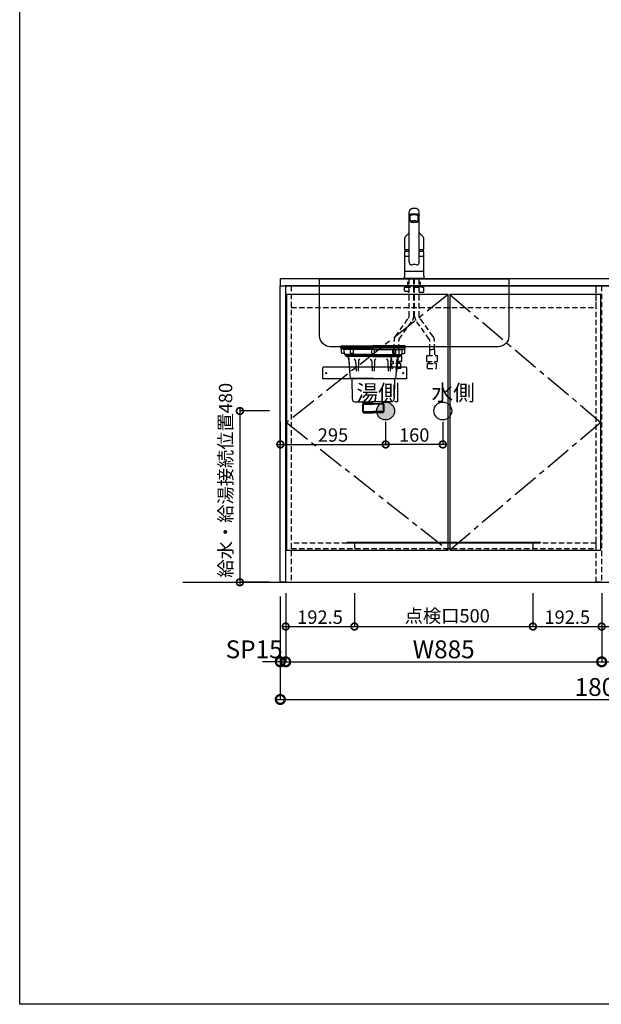
# Model space of a CAD drawing. Units: millimetres. Extents: x 8272 to 16544, y -14700 to -8887.
# Drawn here: x 8272 to 9901, y -14700 to -11941 of the extents above; entities that cross this region are included whole.
import ezdxf
from ezdxf.enums import TextEntityAlignment as Align

# ---------------------------------------------------------------- set-up
doc = ezdxf.new("R2010")
doc.units = ezdxf.units.MM
doc.header["$LTSCALE"] = 60
doc.linetypes.add('CENTER', pattern=[2, 1.25, -0.25, 0.25, -0.25])
doc.linetypes.add('HIDDEN', pattern=[0.375, 0.25, -0.125])
doc.layers.get('DEFPOINTS').update_dxf_attribs({"color": 21})
doc.layers.add('0.ﾚｲｱｳﾄ枠', color=9, linetype='Continuous', plot=False)
for name, color, linetype in [('2キャビネット（中）', 8, 'HIDDEN'), ('2キャビネット（外）', 7, 'Continuous'), ('2人大（天板）', 2, 'Continuous'), ('2備品', 8, 'Continuous'), ('2扉', 6, 'Continuous'), ('2扉向き', 231, 'CENTER'), ('3寸法線', 4, 'Continuous'), ('ACC', 8, 'Continuous'), ('DIM', 7, 'Continuous')]:
    doc.layers.add(name, color=color, linetype=linetype)
doc.styles.add('Plusterior', font='txt')
doc.dimstyles.new('Plusterior-15', dxfattribs={"dimscale": 15, "dimtxt": 2.5, "dimasz": 2.5, "dimexe": 0, "dimexo": 2, "dimgap": 0.5, "dimtad": 1, "dimdec": 1, "dimdsep": 46, "dimtxsty": 'Plusterior', "dimblk1": 'DOTSMALL', "dimblk2": 'DOTSMALL', "dimsah": 1, "dimcen": 0, "dimdle": 0.5, "dimclrd": 4, "dimclre": 4, "dimclrt": 4, "dimadec": 0, "dimazin": 0, "dimtfac": 1, "dimtdec": 1, "dimtix": 1, "dimtmove": 2, "dimatfit": 3, "dimldrblk": 'DOTSMALL', "dimfxl": 1, "dimtolj": 1, "dimtzin": 0, "dimarcsym": 0})
doc.dimstyles.new('Plusterior-20', dxfattribs={"dimscale": 20, "dimtxt": 2.5, "dimasz": 2.5, "dimexe": 0, "dimexo": 2, "dimgap": 0.5, "dimtad": 1, "dimdec": 1, "dimdsep": 46, "dimtxsty": 'Plusterior', "dimblk1": 'DOTSMALL', "dimblk2": 'DOTSMALL', "dimsah": 1, "dimcen": 0, "dimdle": 0.5, "dimclrd": 4, "dimclre": 4, "dimclrt": 4, "dimadec": 0, "dimazin": 0, "dimtfac": 1, "dimtdec": 1, "dimtix": 1, "dimtmove": 2, "dimatfit": 3, "dimldrblk": 'DOTSMALL', "dimfxl": 1, "dimtolj": 1, "dimtzin": 0, "dimarcsym": 0})

# ---------------------------------------------------------------- blocks, each defined once
blk = doc.blocks.new('#23')
at = {"layer": 'ACC'}
blk.add_lwpolyline([(2639.3, 4484.9), (2867.3, 4484.9, -0.414214), (2870.3, 4481.9), (2870.3, 4451.4), (2636.3, 4451.4), (2636.3, 4481.9, -0.414214)], format="xyb", close=True, dxfattribs=at)
for centre in [(2645.3, 4467.4), (2861.3, 4467.4)]:
    blk.add_circle(centre, 1.6, dxfattribs=at)
blk = doc.blocks.new('compact sbk')
at = {"layer": '2備品', "linetype": 'Continuous'}
for p, q in [((-1801.1, -7145.2), (-1801.1, -7141.7)), ((-1711.6, -7141.7), (-1801.1, -7141.7)), ((-1798.9, -7139.2), (-1801, -7138.2)), ((-1711.6, -7138.2), (-1801, -7138.2)), ((-1800.6, -7136.3), (-1711.6, -7136.3)), ((-1800.6, -7139.2), (-1800.6, -7141.7)), ((-1800.6, -7139.2), (-1711.6, -7139.2)), ((-1800.6, -7141.7), (-1711.6, -7141.7)), ((-1711.6, -7139.2), (-1798.9, -7139.2)), ((-1622.6, -7136.3), (-1711.6, -7136.3)), ((-1711.6, -7138.2), (-1622.2, -7138.2)), ((-1622.6, -7139.2), (-1711.6, -7139.2)), ((-1711.6, -7139.2), (-1624.2, -7139.2)), ((-1622.6, -7141.7), (-1711.6, -7141.7)), ((-1711.6, -7141.7), (-1622.1, -7141.7)), ((-1624.2, -7139.2), (-1622.2, -7138.2)), ((-1622.6, -7139.2), (-1622.6, -7141.7)), ((-1622.1, -7145.2), (-1622.1, -7141.7)), ((-1800.3, -7156.2), (-1800.3, -7146.2)), ((-1792.8, -7146.9), (-1800.1, -7146.2)), ((-1711.6, -7146.2), (-1800.1, -7146.2)), ((-1792.3, -7158.2), (-1798.3, -7158.2)), ((-1792.8, -7155.1), (-1792.8, -7146.9)), ((-1715, -7146.9), (-1792.8, -7146.9)), ((-1711.6, -7160.7), (-1791.1, -7160.7)), ((-1789.6, -7160.7), (-1789.6, -7163.1)), ((-1789.6, -7163.1), (-1787.3, -7165.4)), ((-1789.6, -7163.1), (-1711.6, -7163.1)), ((-1787.3, -7160.7), (-1787.3, -7166.4)), ((-1711.6, -7165.4), (-1787.3, -7165.4)), ((-1711.6, -7166.4), (-1787.3, -7166.4)), ((-1787.3, -7166.4), (-1786.9, -7166.4)), ((-1780.4, -7171.9), (-1776.6, -7208.2)), ((-1775.3, -7156.2), (-1775.3, -7146.9)), ((-1767.6, -7158.2), (-1773.3, -7158.2)), ((-1766.6, -7157.2), (-1766.6, -7146.9)), ((-1715, -7146.9), (-1711.6, -7146.2)), ((-1715, -7156.2), (-1715, -7146.9)), ((-1711.6, -7146.2), (-1623.1, -7146.2)), ((-1708.2, -7146.9), (-1711.6, -7146.2)), ((-1711.6, -7160.7), (-1632.1, -7160.7)), ((-1633.6, -7163.1), (-1711.6, -7163.1)), ((-1711.6, -7165.4), (-1635.9, -7165.4)), ((-1711.6, -7166.4), (-1635.9, -7166.4)), ((-1708.2, -7146.9), (-1630.3, -7146.9)), ((-1708.2, -7156.2), (-1708.2, -7146.9)), ((-1656.6, -7157.2), (-1656.6, -7146.9)), ((-1655.6, -7158.2), (-1649.8, -7158.2)), ((-1647.8, -7156.2), (-1647.8, -7146.9)), ((-1642.8, -7171.9), (-1646.6, -7208.2)), ((-1635.9, -7166.4), (-1636.3, -7166.4)), ((-1635.9, -7160.7), (-1635.9, -7166.4)), ((-1633.6, -7163.1), (-1635.9, -7165.4)), ((-1633.6, -7160.7), (-1633.6, -7163.1)), ((-1630.9, -7158.2), (-1624.8, -7158.2)), ((-1630.3, -7146.9), (-1623.1, -7146.2)), ((-1630.3, -7155.1), (-1630.3, -7146.9)), ((-1622.8, -7156.2), (-1622.8, -7146.2)), ((-1776.6, -7208.2), (-1779, -7174.4)), ((-1760.6, -7178.3), (-1759.3, -7207.5)), ((-1752.6, -7178.3), (-1753.8, -7207.5)), ((-1715.6, -7178.3), (-1714.3, -7207.5)), ((-1707.6, -7178.3), (-1708.8, -7207.5)), ((-1670.6, -7178.3), (-1669.3, -7207.5)), ((-1662.6, -7178.3), (-1663.8, -7207.5)), ((-1646.6, -7208.2), (-1644.2, -7174.4)), ((-1775, -7227.3), (-1776.6, -7208.2)), ((-1648.2, -7227.3), (-1646.6, -7208.2)), ((-1711.6, -7228.2), (-1774, -7228.2)), ((-1771.5, -7229.7), (-1770.5, -7285.6)), ((-1711.6, -7228.2), (-1649.2, -7228.2)), ((-1651.7, -7229.7), (-1652.7, -7285.6)), ((-1762.5, -7293.4), (-1711.6, -7293.4)), ((-1739.4, -7298.3), (-1741.4, -7300.3)), ((-1741.4, -7300.3), (-1741.4, -7320.3)), ((-1741.4, -7300.3), (-1711.6, -7300.3)), ((-1739.4, -7296.4), (-1739.4, -7324.3)), ((-1711.6, -7298.3), (-1739.4, -7298.3)), ((-1660.7, -7293.4), (-1711.6, -7293.4)), ((-1711.6, -7298.3), (-1683.8, -7298.3)), ((-1681.8, -7300.3), (-1711.6, -7300.3)), ((-1683.8, -7296.4), (-1683.8, -7324.3)), ((-1683.8, -7298.3), (-1681.8, -7300.3)), ((-1681.8, -7300.3), (-1681.8, -7320.3)), ((-1741.4, -7320.3), (-1711.6, -7320.3)), ((-1741.4, -7320.3), (-1739.4, -7322.3)), ((-1711.6, -7322.3), (-1739.4, -7322.3)), ((-1739.4, -7324.3), (-1711.6, -7324.3)), ((-1681.8, -7320.3), (-1711.6, -7320.3)), ((-1711.6, -7322.3), (-1683.8, -7322.3)), ((-1683.8, -7324.3), (-1711.6, -7324.3)), ((-1681.8, -7320.3), (-1683.8, -7322.3))]:
    blk.add_line(p, q, dxfattribs=at)
for centre, radius, start, end in [((-1800.6, -7137.3), 1, 87.5676, 244.3866), ((-1622.6, -7137.3), 1, 295.6134, 92.4324), ((-1800.1, -7145.2), 1, 180, 270), ((-1798.3, -7156.2), 2, 180, 270), ((-1782.8, -7155.1), 10, 180, 214.4115), ((-1787, -7174.4), 8, 359.8519, 91.969), ((-1786.3, -7172.5), 6, 5.9183, 69.1399), ((-1773.3, -7156.2), 2, 180, 270), ((-1767.6, -7157.2), 1, 270, 360), ((-1713, -7156.2), 2, 180, 270), ((-1710.2, -7156.2), 2, 270, 0), ((-1655.6, -7157.2), 1, 180, 270), ((-1649.8, -7156.2), 2, 270, 0), ((-1636.2, -7174.4), 8, 88.031, 180.1481), ((-1636.9, -7172.5), 6, 110.8601, 174.0817), ((-1640.3, -7155.1), 10, 325.5885, 360), ((-1624.8, -7156.2), 2, 270, 0), ((-1623.1, -7145.2), 1, 270, 0), ((-1764.6, -7178.4), 4, 1.3711, 90), ((-1748.6, -7178.4), 4, 90, 178.6289), ((-1719.6, -7178.4), 4, 1.3711, 90), ((-1703.6, -7178.4), 4, 90, 178.6289), ((-1674.6, -7178.4), 4, 1.3711, 90), ((-1658.6, -7178.4), 4, 90, 178.6289), ((-1774, -7227.2), 1, 184.8585, 270), ((-1773, -7229.7), 1.5, 1, 90), ((-1650.2, -7229.7), 1.5, 90, 179), ((-1649.2, -7227.2), 1, 270, 355.1415), ((-1762.5, -7285.4), 8, 181, 270), ((-1742.4, -7296.4), 3, 0, 90), ((-1680.8, -7296.4), 3, 90, 180), ((-1660.7, -7285.4), 8, 270, 359)]:
    blk.add_arc(centre, radius, start, end, dxfattribs=at)
blk = doc.blocks.new('03')
at = {"layer": '2キャビネット（中）', "color": 8}
for p, q in [((227.9, 4624.8), (227.9, 4634.3)), ((229.9, 4634.3), (279.9, 4634.3)), ((236.9, 4634.3), (236.9, 4657.4)), ((240.6, 4552.4), (240.6, 4657.4)), ((253.6, 4552.4), (253.6, 4657.4)), ((256.1, 4552.4), (256.1, 4657.4)), ((269.1, 4552.4), (269.1, 4657.4)), ((272.9, 4634.3), (272.9, 4657.4)), ((281.9, 4622.8), (281.9, 4634.3)), ((229.4, 4623.3), (236.9, 4623.3)), ((236.9, 4623.3), (237.2, 4623.1)), ((253.6, 4620.3), (256.1, 4620.3)), ((269.1, 4620.3), (279.4, 4620.3)), ((202.1, 4496.4), (239.3, 4548.3)), ((212.7, 4488.9), (249.9, 4540.7)), ((297.1, 4488.9), (259.9, 4540.7)), ((307.6, 4496.4), (270.4, 4548.3)), ((198.4, 4460), (198.4, 4484.8)), ((211.4, 4460), (211.4, 4484.8)), ((298.4, 4460), (298.4, 4484.8)), ((311.4, 4460), (311.4, 4484.8)), ((189.9, 4426.1), (189.9, 4441.4)), ((218.4, 4442.9), (191.4, 4442.9)), ((198, 4460), (198, 4442.9)), ((198, 4460), (204.9, 4460)), ((211.7, 4460), (204.9, 4460)), ((211.7, 4460), (211.7, 4442.9)), ((219.9, 4426.1), (219.9, 4441.4)), ((289.9, 4426.1), (289.9, 4441.4)), ((291.4, 4442.9), (318.4, 4442.9)), ((298, 4460), (298, 4442.9)), ((298, 4460), (304.9, 4460)), ((311.7, 4460), (304.9, 4460)), ((311.7, 4460), (311.7, 4442.9)), ((319.9, 4426.1), (319.9, 4441.4)), ((219.7, 4425.9), (190.1, 4425.9)), ((192.4, 4420.7), (192.6, 4420.9)), ((192.4, 4418.9), (192.4, 4420.7)), ((192.4, 4406.9), (192.4, 4418.9)), ((217.2, 4420.9), (192.6, 4420.9)), ((196.9, 4421.4), (196.9, 4425.7)), ((196.9, 4421.5), (196.9, 4425.5)), ((212.9, 4421.4), (212.9, 4425.7)), ((212.9, 4425.5), (212.9, 4421.5)), ((217.4, 4420.7), (217.2, 4420.9)), ((217.4, 4418.9), (217.4, 4420.7)), ((217.4, 4406.9), (217.4, 4418.9)), ((290.1, 4425.9), (319.7, 4425.9)), ((292.4, 4420.7), (292.6, 4420.9)), ((292.4, 4418.9), (292.4, 4420.7)), ((292.4, 4406.9), (292.4, 4418.9)), ((292.6, 4420.9), (317.2, 4420.9)), ((296.9, 4421.4), (296.9, 4425.7)), ((296.9, 4425.5), (296.9, 4421.5)), ((312.9, 4421.4), (312.9, 4425.7)), ((312.9, 4421.5), (312.9, 4425.5)), ((317.4, 4420.7), (317.2, 4420.9)), ((317.4, 4418.9), (317.4, 4420.7)), ((317.4, 4406.9), (317.4, 4418.9)), ((217.4, 4406.9), (192.4, 4406.9)), ((292.4, 4406.9), (317.4, 4406.9))]:
    blk.add_line(p, q, dxfattribs=at)
for centre, radius, start, end in [((229.4, 4624.8), 1.5, 180, 270), ((236.9, 4622.7), 0.5, 8.6822, 60), ((240.9, 4623.3), 3.5, 188.6822, 265.904), ((279.4, 4622.8), 2.5, 270, 0), ((233.6, 4552.4), 7, 324.3422, 0), ((233.6, 4552.4), 20, 324.3422, 0), ((276.1, 4552.4), 20, 180, 215.6578), ((276.1, 4552.4), 7, 180, 215.6578), ((218.4, 4484.8), 20, 144.3422, 180), ((291.4, 4484.8), 20, 0, 35.6578), ((218.4, 4484.8), 7, 144.3422, 180), ((291.4, 4484.8), 7, 0, 35.6578), ((191.4, 4441.4), 1.5, 90, 180), ((218.4, 4441.4), 1.5, 0, 90), ((291.4, 4441.4), 1.5, 90, 180), ((318.4, 4441.4), 1.5, 0, 90), ((190.1, 4426.1), 0.2, 180, 270), ((196.4, 4421.4), 0.5, 270, 0), ((196.4, 4425.7), 0.5, 0, 23.5781), ((213.4, 4425.7), 0.5, 156.4219, 180), ((213.4, 4421.4), 0.5, 180, 270), ((219.7, 4426.1), 0.2, 270, 0), ((290.1, 4426.1), 0.2, 180, 270), ((296.4, 4421.4), 0.5, 270, 0), ((296.4, 4425.7), 0.5, 0, 23.5781), ((313.4, 4425.7), 0.5, 156.4219, 180), ((313.4, 4421.4), 0.5, 180, 270), ((319.7, 4426.1), 0.2, 270, 0)]:
    blk.add_arc(centre, radius, start, end, dxfattribs=at)
at = {"layer": '2キャビネット（外）'}
for p, q in [((240.9, 4704.6), (240.9, 4845.3)), ((243.4, 4823), (243.4, 4834.8)), ((266.4, 4823), (266.4, 4834.8)), ((268.9, 4704.6), (268.9, 4845.3)), ((240.9, 4734), (228.4, 4734)), ((228.4, 4720.1), (228.4, 4734)), ((228.4, 4720.1), (228.4, 4733.9)), ((228.4, 4720.1), (228.4, 4732.6)), ((228.4, 4720.1), (228.4, 4732.6)), ((240.9, 4720.6), (228.4, 4720.6)), ((228.4, 4666.1), (228.4, 4720.1)), ((228.5, 4739.7), (240.9, 4739.7)), ((268.9, 4739.7), (281.2, 4739.7)), ((281.4, 4734), (268.9, 4734)), ((281.4, 4720.6), (268.9, 4720.6)), ((281.4, 4720.1), (281.4, 4734)), ((281.4, 4720.1), (281.4, 4732.6)), ((281.4, 4666.1), (281.4, 4720.1)), ((281.4, 4678.4), (228.4, 4678.4)), ((226.7, 4661.6), (225.8, 4660.4)), ((226, 4659.9), (283.7, 4659.9)), ((229.6, 4659.4), (229.6, 4659.9)), ((230.4, 4657.4), (230.4, 4659.4)), ((279.4, 4657.4), (230.4, 4657.4)), ((279.4, 4657.4), (279.4, 4659.4)), ((280.1, 4659.4), (280.1, 4659.9)), ((283, 4661.6), (284, 4660.4))]:
    blk.add_line(p, q, dxfattribs=at)
for points in [[(267.3, 4835.3, 0), (267.5, 4835.4, 0), (267.7, 4835.4, 0), (267.9, 4835.5, 0), (268, 4835.6, 0), (268.2, 4835.7, 0), (268.3, 4835.7, 0), (268.4, 4835.8, 0), (268.5, 4835.9, 0), (268.6, 4836, 0), (268.7, 4836, 0), (268.8, 4836.1, 0), (268.8, 4836.2, 0), (268.8, 4836.3, 0), (268.9, 4836.3, 0), (268.9, 4836.4, 0), (268.9, 4836.5, 0), (268.8, 4836.6, 0), (268.8, 4836.6, 0), (268.7, 4836.7, 0), (268.7, 4836.8, 0), (268.6, 4836.9, 0), (268.5, 4837, 0), (268.4, 4837, 0), (268.3, 4837.1, 0), (268.1, 4837.2, 0), (268, 4837.3, 0), (267.8, 4837.3, 0), (267.6, 4837.4, 0), (267.5, 4837.5, 0), (267.3, 4837.5, 0), (267, 4837.6, 0), (266.8, 4837.7, 0), (266.6, 4837.7, 0), (266.3, 4837.8, 0), (266.1, 4837.9, 0), (265.8, 4837.9, 0), (265.5, 4838, 0), (265.2, 4838, 0), (264.9, 4838.1, 0), (264.6, 4838.2, 0), (264.2, 4838.2, 0), (263.9, 4838.3, 0), (263.6, 4838.3, 0), (263.2, 4838.4, 0), (262.8, 4838.4, 0), (262.5, 4838.4, 0), (262.1, 4838.5, 0), (261.7, 4838.5, 0), (261.3, 4838.6, 0), (260.9, 4838.6, 0), (260.5, 4838.6, 0), (260.1, 4838.7, 0), (259.7, 4838.7, 0), (259.3, 4838.7, 0), (258.8, 4838.7, 0), (258.4, 4838.8, 0), (258, 4838.8, 0), (257.5, 4838.8, 0), (257.1, 4838.8, 0), (256.6, 4838.8, 0), (256.2, 4838.8, 0), (255.8, 4838.8, 0), (255.3, 4838.8, 0), (254.9, 4838.8, 0), (254.4, 4838.8, 0), (254, 4838.8, 0), (253.5, 4838.8, 0), (253.1, 4838.8, 0), (252.6, 4838.8, 0), (252.2, 4838.8, 0), (251.8, 4838.8, 0), (251.3, 4838.8, 0), (250.9, 4838.7, 0), (250.5, 4838.7, 0), (250, 4838.7, 0), (249.6, 4838.7, 0), (249.2, 4838.6, 0), (248.8, 4838.6, 0), (248.4, 4838.6, 0), (248, 4838.5, 0), (247.6, 4838.5, 0), (247.3, 4838.4, 0), (246.9, 4838.4, 0), (246.5, 4838.4, 0), (246.2, 4838.3, 0), (245.8, 4838.3, 0), (245.5, 4838.2, 0), (245.2, 4838.2, 0), (244.8, 4838.1, 0), (244.5, 4838, 0), (244.2, 4838, 0), (243.9, 4837.9, 0), (243.7, 4837.9, 0), (243.4, 4837.8, 0), (243.2, 4837.7, 0), (242.9, 4837.7, 0), (242.7, 4837.6, 0), (242.5, 4837.5, 0), (242.3, 4837.5, 0), (242.1, 4837.4, 0), (241.9, 4837.3, 0), (241.7, 4837.3, 0), (241.6, 4837.2, 0), (241.5, 4837.1, 0), (241.3, 4837, 0), (241.2, 4837, 0), (241.1, 4836.9, 0), (241.1, 4836.8, 0), (241, 4836.7, 0), (240.9, 4836.6, 0), (240.9, 4836.6, 0), (240.9, 4836.5, 0), (240.9, 4836.4, 0), (240.9, 4836.3, 0), (240.9, 4836.3, 0), (240.9, 4836.2, 0), (241, 4836.1, 0), (241, 4836, 0), (241.1, 4836, 0), (241.2, 4835.9, 0), (241.3, 4835.8, 0), (241.4, 4835.7, 0), (241.5, 4835.7, 0), (241.7, 4835.6, 0), (241.8, 4835.5, 0), (242, 4835.4, 0), (242.2, 4835.4, 0), (242.4, 4835.3, 0)], [(243.4, 4835, 0), (243.4, 4835, 0), (243.3, 4835, 0), (243.2, 4835.1, 0), (243.2, 4835.1, 0), (243.1, 4835.1, 0), (243, 4835.1, 0), (243, 4835.1, 0), (242.9, 4835.1, 0), (242.8, 4835.2, 0), (242.8, 4835.2, 0), (242.7, 4835.2, 0), (242.7, 4835.2, 0), (242.6, 4835.2, 0), (242.6, 4835.2, 0), (242.5, 4835.3, 0), (242.4, 4835.3, 0), (242.4, 4835.3, 0), (242.3, 4835.3, 0), (242.3, 4835.3, 0), (242.2, 4835.4, 0), (242.2, 4835.4, 0), (242.1, 4835.4, 0), (242.1, 4835.4, 0), (242, 4835.4, 0), (242, 4835.4, 0), (241.9, 4835.5, 0), (241.9, 4835.5, 0), (241.8, 4835.5, 0), (241.8, 4835.5, 0), (241.8, 4835.5, 0), (241.7, 4835.6, 0), (241.7, 4835.6, 0), (241.6, 4835.6, 0), (241.6, 4835.6, 0), (241.6, 4835.6, 0), (241.5, 4835.7, 0), (241.5, 4835.7, 0), (241.5, 4835.7, 0), (241.4, 4835.7, 0), (241.4, 4835.7, 0), (241.4, 4835.8, 0), (241.3, 4835.8, 0), (241.3, 4835.8, 0), (241.3, 4835.8, 0), (241.2, 4835.8, 0), (241.2, 4835.9, 0), (241.2, 4835.9, 0), (241.2, 4835.9, 0), (241.1, 4835.9, 0), (241.1, 4835.9, 0), (241.1, 4836, 0), (241.1, 4836, 0), (241.1, 4836, 0), (241, 4836, 0), (241, 4836, 0), (241, 4836.1, 0), (241, 4836.1, 0), (241, 4836.1, 0), (241, 4836.1, 0), (240.9, 4836.1, 0), (240.9, 4836.2, 0), (240.9, 4836.2, 0), (240.9, 4836.2, 0), (240.9, 4836.2, 0), (240.9, 4836.3, 0), (240.9, 4836.3, 0), (240.9, 4836.3, 0), (240.9, 4836.3, 0), (240.9, 4836.3, 0), (240.9, 4836.4, 0), (240.9, 4836.4, 0), (240.9, 4836.4, 0), (240.9, 4836.4, 0), (240.9, 4836.4, 0), (240.9, 4836.5, 0), (240.9, 4836.5, 0), (240.9, 4836.5, 0), (240.9, 4836.5, 0), (240.9, 4836.5, 0), (240.9, 4836.6, 0), (240.9, 4836.6, 0), (240.9, 4836.6, 0), (240.9, 4836.6, 0), (240.9, 4836.6, 0), (240.9, 4836.7, 0), (241, 4836.7, 0), (241, 4836.7, 0), (241, 4836.7, 0), (241, 4836.7, 0), (241, 4836.8, 0), (241, 4836.8, 0), (241.1, 4836.8, 0), (241.1, 4836.8, 0), (241.1, 4836.8, 0), (241.1, 4836.9, 0), (241.1, 4836.9, 0), (241.2, 4836.9, 0), (241.2, 4836.9, 0), (241.2, 4836.9, 0), (241.2, 4837, 0), (241.3, 4837, 0), (241.3, 4837, 0), (241.3, 4837, 0), (241.4, 4837, 0), (241.4, 4837.1, 0), (241.4, 4837.1, 0), (241.5, 4837.1, 0), (241.5, 4837.1, 0), (241.5, 4837.1, 0), (241.6, 4837.2, 0), (241.6, 4837.2, 0), (241.7, 4837.2, 0), (241.7, 4837.2, 0), (241.7, 4837.2, 0), (241.8, 4837.3, 0), (241.8, 4837.3, 0), (241.9, 4837.3, 0), (241.9, 4837.3, 0), (242, 4837.3, 0), (242, 4837.4, 0), (242, 4837.4, 0), (242.1, 4837.4, 0), (242.1, 4837.4, 0), (242.2, 4837.4, 0), (242.2, 4837.5, 0), (242.3, 4837.5, 0), (242.3, 4837.5, 0), (242.4, 4837.5, 0)], [(266.4, 4834.8, 0), (266.4, 4834.8, 0), (266.3, 4834.9, 0), (266.3, 4834.9, 0), (266.3, 4835, 0), (266.3, 4835, 0), (266.2, 4835.1, 0), (266.2, 4835.1, 0), (266.1, 4835.2, 0), (266.1, 4835.2, 0), (266, 4835.3, 0), (265.9, 4835.3, 0), (265.9, 4835.4, 0), (265.8, 4835.4, 0), (265.7, 4835.5, 0), (265.6, 4835.5, 0), (265.5, 4835.5, 0), (265.4, 4835.6, 0), (265.3, 4835.6, 0), (265.1, 4835.7, 0), (265, 4835.7, 0), (264.9, 4835.8, 0), (264.7, 4835.8, 0), (264.6, 4835.9, 0), (264.4, 4835.9, 0), (264.3, 4835.9, 0), (264.1, 4836, 0), (263.9, 4836, 0), (263.8, 4836.1, 0), (263.6, 4836.1, 0), (263.4, 4836.1, 0), (263.2, 4836.2, 0), (263, 4836.2, 0), (262.8, 4836.2, 0), (262.6, 4836.3, 0), (262.4, 4836.3, 0), (262.2, 4836.3, 0), (261.9, 4836.4, 0), (261.7, 4836.4, 0), (261.5, 4836.4, 0), (261.3, 4836.5, 0), (261, 4836.5, 0), (260.8, 4836.5, 0), (260.5, 4836.5, 0), (260.3, 4836.6, 0), (260, 4836.6, 0), (259.8, 4836.6, 0), (259.5, 4836.6, 0), (259.3, 4836.6, 0), (259, 4836.7, 0), (258.7, 4836.7, 0), (258.5, 4836.7, 0), (258.2, 4836.7, 0), (257.9, 4836.7, 0), (257.7, 4836.7, 0), (257.4, 4836.7, 0), (257.1, 4836.7, 0), (256.8, 4836.8, 0), (256.6, 4836.8, 0), (256.3, 4836.8, 0), (256, 4836.8, 0), (255.7, 4836.8, 0), (255.4, 4836.8, 0), (255.1, 4836.8, 0), (254.9, 4836.8, 0), (254.6, 4836.8, 0), (254.3, 4836.8, 0), (254, 4836.8, 0), (253.7, 4836.8, 0), (253.5, 4836.8, 0), (253.2, 4836.8, 0), (252.9, 4836.8, 0), (252.6, 4836.7, 0), (252.3, 4836.7, 0), (252.1, 4836.7, 0), (251.8, 4836.7, 0), (251.5, 4836.7, 0), (251.3, 4836.7, 0), (251, 4836.7, 0), (250.7, 4836.7, 0), (250.5, 4836.6, 0), (250.2, 4836.6, 0), (249.9, 4836.6, 0), (249.7, 4836.6, 0), (249.4, 4836.6, 0), (249.2, 4836.5, 0), (249, 4836.5, 0), (248.7, 4836.5, 0), (248.5, 4836.5, 0), (248.2, 4836.4, 0), (248, 4836.4, 0), (247.8, 4836.4, 0), (247.6, 4836.3, 0), (247.4, 4836.3, 0), (247.1, 4836.3, 0), (246.9, 4836.2, 0), (246.7, 4836.2, 0), (246.5, 4836.2, 0), (246.3, 4836.1, 0), (246.2, 4836.1, 0), (246, 4836.1, 0), (245.8, 4836, 0), (245.6, 4836, 0), (245.5, 4835.9, 0), (245.3, 4835.9, 0), (245.1, 4835.9, 0), (245, 4835.8, 0), (244.9, 4835.8, 0), (244.7, 4835.7, 0), (244.6, 4835.7, 0), (244.5, 4835.6, 0), (244.4, 4835.6, 0), (244.2, 4835.5, 0), (244.1, 4835.5, 0), (244, 4835.5, 0), (243.9, 4835.4, 0), (243.9, 4835.4, 0), (243.8, 4835.3, 0), (243.7, 4835.3, 0), (243.6, 4835.2, 0), (243.6, 4835.2, 0), (243.5, 4835.1, 0), (243.5, 4835.1, 0), (243.5, 4835, 0), (243.4, 4835, 0), (243.4, 4834.9, 0), (243.4, 4834.9, 0), (243.4, 4834.8, 0), (243.4, 4834.8, 0)], [(267.3, 4837.5, 0), (267.4, 4837.5, 0), (267.4, 4837.5, 0), (267.5, 4837.5, 0), (267.5, 4837.4, 0), (267.6, 4837.4, 0), (267.6, 4837.4, 0), (267.7, 4837.4, 0), (267.7, 4837.4, 0), (267.8, 4837.3, 0), (267.8, 4837.3, 0), (267.9, 4837.3, 0), (267.9, 4837.3, 0), (268, 4837.3, 0), (268, 4837.2, 0), (268, 4837.2, 0), (268.1, 4837.2, 0), (268.1, 4837.2, 0), (268.2, 4837.2, 0), (268.2, 4837.1, 0), (268.2, 4837.1, 0), (268.3, 4837.1, 0), (268.3, 4837.1, 0), (268.3, 4837.1, 0), (268.4, 4837, 0), (268.4, 4837, 0), (268.4, 4837, 0), (268.5, 4837, 0), (268.5, 4837, 0), (268.5, 4836.9, 0), (268.5, 4836.9, 0), (268.6, 4836.9, 0), (268.6, 4836.9, 0), (268.6, 4836.9, 0), (268.6, 4836.8, 0), (268.6, 4836.8, 0), (268.7, 4836.8, 0), (268.7, 4836.8, 0), (268.7, 4836.8, 0), (268.7, 4836.7, 0), (268.7, 4836.7, 0), (268.8, 4836.7, 0), (268.8, 4836.7, 0), (268.8, 4836.7, 0), (268.8, 4836.6, 0), (268.8, 4836.6, 0), (268.8, 4836.6, 0), (268.8, 4836.6, 0), (268.8, 4836.6, 0), (268.8, 4836.5, 0), (268.8, 4836.5, 0), (268.9, 4836.5, 0), (268.9, 4836.5, 0), (268.9, 4836.5, 0), (268.9, 4836.4, 0), (268.9, 4836.4, 0), (268.9, 4836.4, 0), (268.9, 4836.4, 0), (268.9, 4836.4, 0), (268.9, 4836.3, 0), (268.9, 4836.3, 0), (268.8, 4836.3, 0), (268.8, 4836.3, 0), (268.8, 4836.3, 0), (268.8, 4836.2, 0), (268.8, 4836.2, 0), (268.8, 4836.2, 0), (268.8, 4836.2, 0), (268.8, 4836.1, 0), (268.8, 4836.1, 0), (268.8, 4836.1, 0), (268.7, 4836.1, 0), (268.7, 4836.1, 0), (268.7, 4836, 0), (268.7, 4836, 0), (268.7, 4836, 0), (268.7, 4836, 0), (268.6, 4836, 0), (268.6, 4835.9, 0), (268.6, 4835.9, 0), (268.6, 4835.9, 0), (268.5, 4835.9, 0), (268.5, 4835.9, 0), (268.5, 4835.8, 0), (268.5, 4835.8, 0), (268.4, 4835.8, 0), (268.4, 4835.8, 0), (268.4, 4835.8, 0), (268.3, 4835.7, 0), (268.3, 4835.7, 0), (268.3, 4835.7, 0), (268.2, 4835.7, 0), (268.2, 4835.7, 0), (268.2, 4835.6, 0), (268.1, 4835.6, 0), (268.1, 4835.6, 0), (268, 4835.6, 0), (268, 4835.6, 0), (268, 4835.5, 0), (267.9, 4835.5, 0), (267.9, 4835.5, 0), (267.8, 4835.5, 0), (267.8, 4835.5, 0), (267.7, 4835.4, 0), (267.7, 4835.4, 0), (267.6, 4835.4, 0), (267.6, 4835.4, 0), (267.6, 4835.4, 0), (267.5, 4835.4, 0), (267.4, 4835.3, 0), (267.4, 4835.3, 0), (267.3, 4835.3, 0), (267.3, 4835.3, 0), (267.2, 4835.3, 0), (267.2, 4835.2, 0), (267.1, 4835.2, 0), (267.1, 4835.2, 0), (267, 4835.2, 0), (266.9, 4835.2, 0), (266.9, 4835.2, 0), (266.8, 4835.1, 0), (266.8, 4835.1, 0), (266.7, 4835.1, 0), (266.6, 4835.1, 0), (266.6, 4835.1, 0), (266.5, 4835.1, 0), (266.4, 4835, 0), (266.4, 4835, 0), (266.3, 4835, 0)], [(244.1, 4818, 0), (244.1, 4817.9, 0), (244.2, 4817.9, 0), (244.2, 4817.8, 0), (244.3, 4817.7, 0), (244.4, 4817.6, 0), (244.6, 4817.5, 0), (244.7, 4817.4, 0), (244.9, 4817.3, 0), (245.1, 4817.2, 0), (245.4, 4817.2, 0), (245.6, 4817.1, 0), (245.9, 4817, 0), (246.2, 4816.9, 0), (246.6, 4816.9, 0), (246.9, 4816.8, 0), (247.3, 4816.7, 0), (247.6, 4816.7, 0), (248, 4816.6, 0), (248.5, 4816.5, 0), (248.9, 4816.5, 0), (249.3, 4816.4, 0), (249.8, 4816.4, 0), (250.3, 4816.4, 0), (250.8, 4816.3, 0), (251.2, 4816.3, 0), (251.7, 4816.3, 0), (252.3, 4816.2, 0), (252.8, 4816.2, 0), (253.3, 4816.2, 0), (253.8, 4816.2, 0), (254.3, 4816.2, 0), (254.9, 4816.2, 0), (255.4, 4816.2, 0), (255.9, 4816.2, 0), (256.4, 4816.2, 0), (257, 4816.2, 0), (257.5, 4816.2, 0), (258, 4816.3, 0), (258.5, 4816.3, 0), (259, 4816.3, 0), (259.5, 4816.4, 0), (259.9, 4816.4, 0), (260.4, 4816.4, 0), (260.8, 4816.5, 0), (261.3, 4816.5, 0), (261.7, 4816.6, 0), (262.1, 4816.7, 0), (262.5, 4816.7, 0), (262.8, 4816.8, 0), (263.2, 4816.9, 0), (263.5, 4816.9, 0), (263.8, 4817, 0), (264.1, 4817.1, 0), (264.3, 4817.2, 0), (264.6, 4817.2, 0), (264.8, 4817.3, 0), (265, 4817.4, 0), (265.2, 4817.5, 0), (265.3, 4817.6, 0), (265.4, 4817.7, 0), (265.5, 4817.8, 0), (265.6, 4817.9, 0), (265.6, 4817.9, 0), (265.6, 4818, 0), (265.6, 4818.1, 0), (265.6, 4818.2, 0), (265.5, 4818.3, 0), (265.4, 4818.4, 0), (265.3, 4818.5, 0), (265.2, 4818.6, 0), (265, 4818.7, 0), (264.8, 4818.8, 0), (264.6, 4818.8, 0), (264.3, 4818.9, 0), (264.1, 4819, 0), (263.8, 4819.1, 0), (263.5, 4819.2, 0), (263.2, 4819.2, 0), (262.8, 4819.3, 0), (262.5, 4819.4, 0), (262.1, 4819.4, 0), (261.7, 4819.5, 0), (261.3, 4819.5, 0), (260.8, 4819.6, 0), (260.4, 4819.6, 0), (259.9, 4819.7, 0), (259.5, 4819.7, 0), (259, 4819.8, 0), (258.5, 4819.8, 0), (258, 4819.8, 0), (257.5, 4819.9, 0), (257, 4819.9, 0), (256.4, 4819.9, 0), (255.9, 4819.9, 0), (255.4, 4819.9, 0), (254.9, 4819.9, 0), (254.3, 4819.9, 0), (253.8, 4819.9, 0), (253.3, 4819.9, 0), (252.8, 4819.9, 0), (252.3, 4819.9, 0), (251.7, 4819.8, 0), (251.2, 4819.8, 0), (250.8, 4819.8, 0), (250.3, 4819.7, 0), (249.8, 4819.7, 0), (249.3, 4819.6, 0), (248.9, 4819.6, 0), (248.5, 4819.5, 0), (248, 4819.5, 0), (247.6, 4819.4, 0), (247.3, 4819.4, 0), (246.9, 4819.3, 0), (246.6, 4819.2, 0), (246.2, 4819.2, 0), (245.9, 4819.1, 0), (245.6, 4819, 0), (245.4, 4818.9, 0), (245.1, 4818.8, 0), (244.9, 4818.8, 0), (244.7, 4818.7, 0), (244.6, 4818.6, 0), (244.4, 4818.5, 0), (244.3, 4818.4, 0), (244.2, 4818.3, 0), (244.2, 4818.2, 0), (244.1, 4818.1, 0), (244.1, 4818, 0)]]:
    blk.add_polyline3d(points, dxfattribs=at)
for centre, radius, start, end in [((254.4, 4829.5), 25.5, 89.0512, 103.6896), ((255.3, 4829.5), 25.5, 76.3104, 90.9488), ((249.7, 4845.1), 8.83, 132.2805, 178.7755), ((250.8, 4844.1), 10.3, 117.7781, 133.0948), ((251.4, 4843.2), 11.4, 104.9091, 117.9824), ((258.4, 4843.2), 11.4, 62.0176, 75.0909), ((258.9, 4844.1), 10.3, 46.9052, 62.2219), ((260, 4845.1), 8.83, 1.2245, 47.7195), ((272.2, 4824.8), 28.9, 183.6076, 193.6819), ((237.5, 4824.8), 28.9, 346.3181, 356.3924), ((237.4, 4770.3), 9.35, 149.0733, 176.0351), ((240.3, 4768.6), 12.6, 131.8717, 149.2499), ((257.5, 4749.8), 38.2, 129.5199, 132.3073), ((206.2, 4812.8), 43.2, 308.8823, 313.2781), ((218.7, 4799.7), 25, 313.0353, 332.5455), ((291, 4799.7), 25, 207.4545, 226.9647), ((303.6, 4812.8), 43.2, 226.7219, 231.1177), ((252.2, 4749.8), 38.2, 47.6927, 50.4801), ((269.4, 4768.6), 12.6, 30.7501, 48.1283), ((272.3, 4770.3), 9.35, 3.9649, 30.9267), ((9001.4, 4686.6), 8773.7, 179.45388, 179.64851), ((239.3, 4770.2), 11.2, 176.2798, 179.8255), ((270.4, 4770.2), 11.2, 0.1745, 3.7202), ((-8491.7, 4686.6), 8773.7, 0.35149, 0.54612), ((228.5, 4740.4), 0.653, 176.9297, 272.6033), ((257.7, 4727.6), 30, 156.2117, 167.7749), ((252, 4727.6), 30, 12.2251, 23.7883), ((281.2, 4740.4), 0.653, 267.3967, 3.0703), ((250.9, 4704.5), 10, 179.3088, 197.223), ((247.9, 4703.5), 6.93, 196.9713, 221.9394), ((247.2, 4703), 6.05, 223.269, 253.7677), ((247.5, 4704.2), 7.21, 253.64, 280.6583), ((254.9, 4662.7), 34.9, 80.1027, 99.8973), ((262.2, 4704.2), 7.21, 259.3417, 286.36), ((262.5, 4703), 6.05, 286.2323, 316.731), ((261.8, 4703.5), 6.93, 318.0606, 343.0287), ((258.9, 4704.5), 10, 342.777, 0.6912), ((221.4, 4666.1), 7, 320, 0), ((288.4, 4666.1), 7, 180, 220), ((226, 4660.2), 0.3, 140, 270), ((283.7, 4660.2), 0.3, 270, 40)]:
    blk.add_arc(centre, radius, start, end, dxfattribs=at)
blk = doc.blocks.new('_DOTSMALL')
at = {"color": 0, "linetype": 'ByBlock', "const_width": 0.5}
blk.add_lwpolyline([(-0.0625, 0, 1), (0.0625, 0, 1)], format="xyb", close=True, dxfattribs=at)
blk = doc.blocks.new('*D1383')
at = {"layer": '3寸法線', "color": 4, "lineweight": -2}
for p, q in [((9209.4, -13547.4), (9209.4, -13641.2)), ((9709.4, -13547.4), (9709.4, -13641.2)), ((9201.9, -13641.2), (9716.9, -13641.2))]:
    blk.add_line(p, q, dxfattribs=at)
at = {"layer": 'DEFPOINTS', "color": 0}
for p in [(9209.4, -13517.4), (9709.4, -13517.4), (9709.4, -13641.2)]:
    blk.add_point(p, dxfattribs=at)
at = {"layer": '3寸法線', "color": 4, "lineweight": -2, "xscale": 37.5, "yscale": 37.5, "zscale": 37.5, "rotation": 180}
blk.add_blockref('_DOTSMALL', (9209.4, -13641.2), dxfattribs=at)
at = {"layer": '3寸法線', "color": 4, "lineweight": -2, "xscale": 37.5, "yscale": 37.5, "zscale": 37.5}
blk.add_blockref('_DOTSMALL', (9709.4, -13641.2), dxfattribs=at)
at = {"layer": '3寸法線', "color": 4, "insert": (9469.4, -13611.3), "char_height": 37.5, "attachment_point": 5, "style": 'Plusterior'}
blk.add_mtext('\\A1;点検口500', dxfattribs=at)
blk = doc.blocks.new('*D1382')
at = {"layer": '3寸法線', "color": 4, "lineweight": -2}
for p, q in [((9016.9, -13547.4), (9016.9, -13641.2)), ((9209.4, -13547.4), (9209.4, -13641.2)), ((9009.4, -13641.2), (9216.9, -13641.2))]:
    blk.add_line(p, q, dxfattribs=at)
at = {"layer": 'DEFPOINTS', "color": 0}
for p in [(9016.9, -13517.4), (9209.4, -13517.4), (9209.4, -13641.2)]:
    blk.add_point(p, dxfattribs=at)
at = {"layer": '3寸法線', "color": 4, "lineweight": -2, "xscale": 37.5, "yscale": 37.5, "zscale": 37.5, "rotation": 180}
blk.add_blockref('_DOTSMALL', (9016.9, -13641.2), dxfattribs=at)
at = {"layer": '3寸法線', "color": 4, "lineweight": -2, "xscale": 37.5, "yscale": 37.5, "zscale": 37.5}
blk.add_blockref('_DOTSMALL', (9209.4, -13641.2), dxfattribs=at)
at = {"layer": '3寸法線', "color": 4, "insert": (9113.1, -13615), "char_height": 37.5, "attachment_point": 5, "style": 'Plusterior'}
blk.add_mtext('\\A1;192.5', dxfattribs=at)
blk = doc.blocks.new('*D1381')
at = {"layer": '3寸法線', "color": 4, "lineweight": -2}
for p, q in [((9709.4, -13547.4), (9709.4, -13641.2)), ((9901.9, -13547.4), (9901.9, -13641.2)), ((9701.9, -13641.2), (9909.4, -13641.2))]:
    blk.add_line(p, q, dxfattribs=at)
at = {"layer": 'DEFPOINTS', "color": 0}
for p in [(9709.4, -13517.4), (9901.9, -13517.4), (9901.9, -13641.2)]:
    blk.add_point(p, dxfattribs=at)
at = {"layer": '3寸法線', "color": 4, "lineweight": -2, "xscale": 37.5, "yscale": 37.5, "zscale": 37.5, "rotation": 180}
blk.add_blockref('_DOTSMALL', (9709.4, -13641.2), dxfattribs=at)
at = {"layer": '3寸法線', "color": 4, "lineweight": -2, "xscale": 37.5, "yscale": 37.5, "zscale": 37.5}
blk.add_blockref('_DOTSMALL', (9901.9, -13641.2), dxfattribs=at)
at = {"layer": '3寸法線', "color": 4, "insert": (9805.6, -13615), "char_height": 37.5, "attachment_point": 5, "style": 'Plusterior'}
blk.add_mtext('\\A1;192.5', dxfattribs=at)
blk = doc.blocks.new('*D1380')
at = {"layer": '3寸法線', "color": 4, "lineweight": -2}
for p, q in [((9901.9, -13547.4), (9901.9, -13641.2)), ((10094.4, -13547.4), (10094.4, -13641.2)), ((9894.4, -13641.2), (10101.9, -13641.2))]:
    blk.add_line(p, q, dxfattribs=at)
at = {"layer": 'DEFPOINTS', "color": 0}
for p in [(9901.9, -13517.4), (10094.4, -13517.4), (10094.4, -13641.2)]:
    blk.add_point(p, dxfattribs=at)
at = {"layer": '3寸法線', "color": 4, "lineweight": -2, "xscale": 37.5, "yscale": 37.5, "zscale": 37.5, "rotation": 180}
blk.add_blockref('_DOTSMALL', (9901.9, -13641.2), dxfattribs=at)
at = {"layer": '3寸法線', "color": 4, "lineweight": -2, "xscale": 37.5, "yscale": 37.5, "zscale": 37.5}
blk.add_blockref('_DOTSMALL', (10094.4, -13641.2), dxfattribs=at)
at = {"layer": '3寸法線', "color": 4, "insert": (9998.1, -13615), "char_height": 37.5, "attachment_point": 5, "style": 'Plusterior'}
blk.add_mtext('\\A1;192.5', dxfattribs=at)
blk = doc.blocks.new('*D1387')
at = {"layer": '3寸法線', "color": 4, "lineweight": -2}
for p, q in [((9001.9, -13557.4), (9001.9, -13740.1)), ((9016.9, -13557.4), (9016.9, -13740.1)), ((9001.9, -13740.1), (8951.9, -13740.1)), ((9001.9, -13740.1), (9016.9, -13740.1)), ((9016.9, -13740.1), (9066.9, -13740.1))]:
    blk.add_line(p, q, dxfattribs=at)
at = {"layer": 'DEFPOINTS', "color": 0}
for p in [(9001.9, -13517.4), (9016.9, -13517.4), (9016.9, -13740.1)]:
    blk.add_point(p, dxfattribs=at)
at = {"layer": '3寸法線', "color": 4, "lineweight": -2, "xscale": 50, "yscale": 50, "zscale": 50}
blk.add_blockref('_DOTSMALL', (9001.9, -13740.1), dxfattribs=at)
at = {"layer": '3寸法線', "color": 4, "lineweight": -2, "xscale": 50, "yscale": 50, "zscale": 50, "rotation": 180}
blk.add_blockref('_DOTSMALL', (9016.9, -13740.1), dxfattribs=at)
at = {"layer": '3寸法線', "color": 4, "insert": (8928.6, -13705.1), "char_height": 50, "attachment_point": 5, "style": 'Plusterior'}
blk.add_mtext('\\A1;SP15', dxfattribs=at)
blk = doc.blocks.new('*D1386')
at = {"layer": '3寸法線', "color": 4, "lineweight": -2}
for p, q in [((9001.9, -13557.4), (9001.9, -13845.6)), ((10801.9, -13557.4), (10801.9, -13845.6)), ((8991.9, -13845.6), (10811.9, -13845.6))]:
    blk.add_line(p, q, dxfattribs=at)
at = {"layer": 'DEFPOINTS', "color": 0}
for p in [(9001.9, -13517.4), (10801.9, -13517.4), (10801.9, -13845.6)]:
    blk.add_point(p, dxfattribs=at)
at = {"layer": '3寸法線', "color": 4, "lineweight": -2, "xscale": 50, "yscale": 50, "zscale": 50, "rotation": 180}
blk.add_blockref('_DOTSMALL', (9001.9, -13845.6), dxfattribs=at)
at = {"layer": '3寸法線', "color": 4, "lineweight": -2, "xscale": 50, "yscale": 50, "zscale": 50}
blk.add_blockref('_DOTSMALL', (10801.9, -13845.6), dxfattribs=at)
at = {"layer": '3寸法線', "color": 4, "insert": (9901.9, -13810.6), "char_height": 50, "attachment_point": 5, "style": 'Plusterior'}
blk.add_mtext('\\A1;1800', dxfattribs=at)
blk = doc.blocks.new('*D1385')
at = {"layer": '3寸法線', "color": 4, "lineweight": -2}
for p, q in [((9901.9, -13557.4), (9901.9, -13740.1)), ((10786.9, -13557.4), (10786.9, -13740.1)), ((9891.9, -13740.1), (10796.9, -13740.1))]:
    blk.add_line(p, q, dxfattribs=at)
at = {"layer": 'DEFPOINTS', "color": 0}
for p in [(9901.9, -13517.4), (10786.9, -13517.4), (10786.9, -13740.1)]:
    blk.add_point(p, dxfattribs=at)
at = {"layer": '3寸法線', "color": 4, "lineweight": -2, "xscale": 50, "yscale": 50, "zscale": 50, "rotation": 180}
blk.add_blockref('_DOTSMALL', (9901.9, -13740.1), dxfattribs=at)
at = {"layer": '3寸法線', "color": 4, "lineweight": -2, "xscale": 50, "yscale": 50, "zscale": 50}
blk.add_blockref('_DOTSMALL', (10786.9, -13740.1), dxfattribs=at)
at = {"layer": '3寸法線', "color": 4, "insert": (10344.4, -13705.1), "char_height": 50, "attachment_point": 5, "style": 'Plusterior'}
blk.add_mtext('\\A1;W885', dxfattribs=at)
blk = doc.blocks.new('*D1384')
at = {"layer": '3寸法線', "color": 4, "lineweight": -2}
for p, q in [((9016.9, -13557.4), (9016.9, -13740.1)), ((9901.9, -13557.4), (9901.9, -13740.1)), ((9006.9, -13740.1), (9911.9, -13740.1))]:
    blk.add_line(p, q, dxfattribs=at)
at = {"layer": 'DEFPOINTS', "color": 0}
for p in [(9016.9, -13517.4), (9901.9, -13517.4), (9901.9, -13740.1)]:
    blk.add_point(p, dxfattribs=at)
at = {"layer": '3寸法線', "color": 4, "lineweight": -2, "xscale": 50, "yscale": 50, "zscale": 50, "rotation": 180}
blk.add_blockref('_DOTSMALL', (9016.9, -13740.1), dxfattribs=at)
at = {"layer": '3寸法線', "color": 4, "lineweight": -2, "xscale": 50, "yscale": 50, "zscale": 50}
blk.add_blockref('_DOTSMALL', (9901.9, -13740.1), dxfattribs=at)
at = {"layer": '3寸法線', "color": 4, "insert": (9459.4, -13705.1), "char_height": 50, "attachment_point": 5, "style": 'Plusterior'}
blk.add_mtext('\\A1;W885', dxfattribs=at)
blk = doc.blocks.new('*D1540')
at = {"layer": '3寸法線', "color": 4, "lineweight": -2}
for p, q in [((8888.6, -13029.9), (8888.6, -13524.9)), ((8971.9, -13037.4), (8888.6, -13037.4)), ((8971.9, -13517.4), (8888.6, -13517.4))]:
    blk.add_line(p, q, dxfattribs=at)
at = {"layer": 'DEFPOINTS', "color": 0}
for p in [(9001.9, -13037.4), (8888.6, -13517.4), (9001.9, -13517.4)]:
    blk.add_point(p, dxfattribs=at)
at = {"layer": '3寸法線', "color": 4, "lineweight": -2, "xscale": 37.5, "yscale": 37.5, "zscale": 37.5}
for p, rotation in [((8888.6, -13037.4), 90), ((8888.6, -13517.4), 270)]:
    blk.add_blockref('_DOTSMALL', p, dxfattribs=dict(at, rotation=rotation))
at = {"layer": '3寸法線', "color": 4, "insert": (8848.6, -13231.4), "char_height": 37.5, "attachment_point": 5, "rotation": 90, "style": 'Plusterior'}
blk.add_mtext('\\A1;給水・給湯接続位置480', dxfattribs=at)
blk = doc.blocks.new('*D1542')
at = {"layer": '3寸法線', "color": 4, "lineweight": -2}
for p, q in [((9296.9, -13067.4), (9296.9, -13131)), ((9456.9, -13067.4), (9456.9, -13131)), ((9464.4, -13131), (9289.4, -13131))]:
    blk.add_line(p, q, dxfattribs=at)
at = {"layer": 'DEFPOINTS', "color": 0}
for p in [(9296.9, -13037.4), (9456.9, -13037.4), (9296.9, -13131)]:
    blk.add_point(p, dxfattribs=at)
at = {"layer": '3寸法線', "color": 4, "lineweight": -2, "xscale": 37.5, "yscale": 37.5, "zscale": 37.5, "rotation": 180}
blk.add_blockref('_DOTSMALL', (9296.9, -13131), dxfattribs=at)
at = {"layer": '3寸法線', "color": 4, "lineweight": -2, "xscale": 37.5, "yscale": 37.5, "zscale": 37.5}
blk.add_blockref('_DOTSMALL', (9456.9, -13131), dxfattribs=at)
at = {"layer": '3寸法線', "color": 4, "insert": (9376.9, -13104.7), "char_height": 37.5, "attachment_point": 5, "style": 'Plusterior'}
blk.add_mtext('\\A1;160', dxfattribs=at)
blk = doc.blocks.new('*D1541')
at = {"layer": '3寸法線', "color": 4, "lineweight": -2}
for p, q in [((9001.9, -13067.4), (9001.9, -13131)), ((9296.9, -13067.4), (9296.9, -13131)), ((8994.4, -13131), (9304.4, -13131))]:
    blk.add_line(p, q, dxfattribs=at)
at = {"layer": 'DEFPOINTS', "color": 0}
for p in [(9001.9, -13037.4), (9296.9, -13037.4), (9296.9, -13131)]:
    blk.add_point(p, dxfattribs=at)
at = {"layer": '3寸法線', "color": 4, "lineweight": -2, "xscale": 37.5, "yscale": 37.5, "zscale": 37.5, "rotation": 180}
blk.add_blockref('_DOTSMALL', (9001.9, -13131), dxfattribs=at)
at = {"layer": '3寸法線', "color": 4, "lineweight": -2, "xscale": 37.5, "yscale": 37.5, "zscale": 37.5}
blk.add_blockref('_DOTSMALL', (9296.9, -13131), dxfattribs=at)
at = {"layer": '3寸法線', "color": 4, "insert": (9149.4, -13104.7), "char_height": 37.5, "attachment_point": 5, "style": 'Plusterior'}
blk.add_mtext('\\A1;295', dxfattribs=at)

msp = doc.modelspace()

# ---------------------------------------------------------------- hatches: boundary and pattern name
at = {"layer": '2備品'}
h = msp.add_hatch(color=256, dxfattribs=at)
edge = h.paths.add_edge_path()
edge.add_arc((9296.86, -13037.37), 25, 0, 360)

# ---------------------------------------------------------------- linework, layer by layer
at = {"color": 3}
msp.add_line((8728.93, -13517.37), (11223.75, -13517.37), dxfattribs=at)
at = {"layer": '0.ﾚｲｱｳﾄ枠'}
msp.add_lwpolyline([(8272, -8887.2), (16544, -8887.2), (16544, -14699.6), (8272, -14699.6)], close=True, dxfattribs=at)
at = {"layer": '2キャビネット（中）', "color": 8}
msp.add_line((9031.86, -12686.37), (9031.86, -13517.37), dxfattribs=at)
at = {"layer": '2キャビネット（中）'}
for points in [[(9031.86, -12747.37), (9886.86, -12747.37), (9886.86, -12686.37), (9031.86, -12686.37)], [(9886.86, -12686.37), (9901.86, -12686.37), (9901.86, -13517.37), (9886.86, -13517.37)], [(9031.86, -13422.37), (9886.86, -13422.37), (9886.86, -13407.37), (9031.86, -13407.37)]]:
    msp.add_lwpolyline(points, close=True, dxfattribs=at)
at = {"layer": '2キャビネット（中）', "linetype": 'ByBlock'}
msp.add_lwpolyline([(9111.86, -12667.37), (9641.86, -12667.37), (9641.86, -12827.37, -0.4142136), (9611.86, -12857.37), (9141.86, -12857.37, -0.4142136), (9111.86, -12827.37)], format="xyb", close=True, dxfattribs=at)
at = {"layer": '2キャビネット（外）'}
for p, q in [((9209.36, -13407.37), (9209.36, -13422.37)), ((9709.36, -13407.37), (9709.36, -13422.37))]:
    msp.add_line(p, q, dxfattribs=at)
for points in [[(9001.86, -12686.37), (9016.86, -12686.37), (9016.86, -13517.37), (9001.86, -13517.37)], [(9189.36, -13404.87), (9729.36, -13404.87), (9729.36, -13407.37), (9189.36, -13407.37)]]:
    msp.add_lwpolyline(points, close=True, dxfattribs=at)
msp.add_lwpolyline([(9034.36, -13517.37), (10786.86, -13517.37), (10786.86, -12686.37), (9016.86, -12686.37), (9016.86, -13517.37), (9034.36, -13517.37)], dxfattribs=at)
at = {"layer": '2人大（天板）'}
msp.add_lwpolyline([(9001.86, -12686.37), (10801.86, -12686.37), (10801.86, -12667.37), (9001.86, -12667.37)], close=True, dxfattribs=at)
at = {"layer": '2備品'}
for centre in [(9296.86, -13037.37), (9456.86, -13037.37)]:
    msp.add_circle(centre, 25, dxfattribs=at)
at = {"layer": '2扉'}
for points in [[(9472.36, -12711.37), (9018.86, -12711.37), (9018.86, -13427.37), (9472.36, -13427.37)], [(9899.86, -12711.37), (9476.36, -12711.37), (9476.36, -13427.37), (9899.86, -13427.37)]]:
    msp.add_lwpolyline(points, close=True, dxfattribs=at)
at = {"layer": '2扉向き'}
for p, q in [((9472.36, -12711.37), (9018.86, -13069.87)), ((9476.36, -12711.37), (9899.86, -13069.37)), ((9018.86, -13069.87), (9472.36, -13427.37)), ((9899.86, -13069.37), (9476.36, -13427.37))]:
    msp.add_line(p, q, dxfattribs=at)

# ---------------------------------------------------------------- block references
at = {"layer": '3寸法線'}
for name, p in [('03', (9122, -17324.8)), ('compact sbk', (10973.46, -5718.15)), ('#23', (6484.77, -17398.78))]:
    msp.add_blockref(name, p, dxfattribs=at)

# ---------------------------------------------------------------- texts
at = {"layer": 'DIM', "color": 4, "style": 'Plusterior'}
for s, p in [('湯側', (9215.26, -12986.2)), ('水側', (9425.28, -12986.2))]:
    msp.add_text(s, height=44.55, dxfattribs=at).set_placement(p, align=Align.MIDDLE_LEFT)

# ---------------------------------------------------------------- dimensions: what is measured, and where the dimension line sits
at = {"layer": '3寸法線'}
dim = msp.add_linear_dim(base=(8888.61, -13517.37), p1=(9001.86, -13037.37), p2=(9001.86, -13517.37), angle=270, text='給水・給湯接続位置<>', dimstyle='Plusterior-15', dxfattribs=at)
dim.commit()
dim.dimension.update_dxf_attribs({"geometry": '*D1540', "text_midpoint": (8848.58, -13231.38), "dimtype": 160})
for base, p1, p2, picture, middle in [((9296.86, -13130.95), (9001.86, -13037.37), (9296.86, -13037.37), '*D1541', (9149.36, -13104.7)), ((9209.36, -13641.24), (9016.86, -13517.37), (9209.36, -13517.37), '*D1382', (9113.11, -13614.99)), ((9901.86, -13641.24), (9709.36, -13517.37), (9901.86, -13517.37), '*D1381', (9805.61, -13614.99)), ((10094.36, -13641.24), (9901.86, -13517.37), (10094.36, -13517.37), '*D1380', (9998.11, -13614.99))]:
    dim = msp.add_linear_dim(base=base, p1=p1, p2=p2, dimstyle='Plusterior-15', dxfattribs=at)
    dim.commit()
    dim.dimension.update_dxf_attribs({"geometry": picture, "text_midpoint": middle})
dim = msp.add_linear_dim(base=(9296.86, -13130.95), p1=(9456.86, -13037.37), p2=(9296.86, -13037.37), angle=180, dimstyle='Plusterior-15', dxfattribs=at)
dim.commit()
dim.dimension.update_dxf_attribs({"geometry": '*D1542', "text_midpoint": (9376.86, -13104.7)})
for base, p1, p2, text, dimstyle, picture, middle in [((9016.86, -13740.12), (9001.86, -13517.37), (9016.86, -13517.37), 'SP<>', 'Plusterior-20', '*D1387', (8928.61, -13705.12)), ((9901.86, -13740.12), (9016.86, -13517.37), (9901.86, -13517.37), 'W<>', 'Plusterior-20', '*D1384', (9459.36, -13705.12)), ((9709.36, -13641.24), (9209.36, -13517.37), (9709.36, -13517.37), '点検口<>', 'Plusterior-15', '*D1383', (9469.45, -13611.29)), ((10786.86, -13740.12), (9901.86, -13517.37), (10786.86, -13517.37), 'W<>', 'Plusterior-20', '*D1385', (10344.36, -13705.12))]:
    dim = msp.add_linear_dim(base=base, p1=p1, p2=p2, text=text, dimstyle=dimstyle, dxfattribs=at)
    dim.commit()
    dim.dimension.update_dxf_attribs({"geometry": picture, "text_midpoint": middle, "dimtype": 160})
dim = msp.add_linear_dim(base=(10801.86, -13845.57), p1=(9001.86, -13517.37), p2=(10801.86, -13517.37), dimstyle='Plusterior-20', dxfattribs=at)
dim.commit()
dim.dimension.update_dxf_attribs({"geometry": '*D1386', "text_midpoint": (9901.86, -13810.57), "dimtype": 160})

doc.saveas('drawing.dxf')
